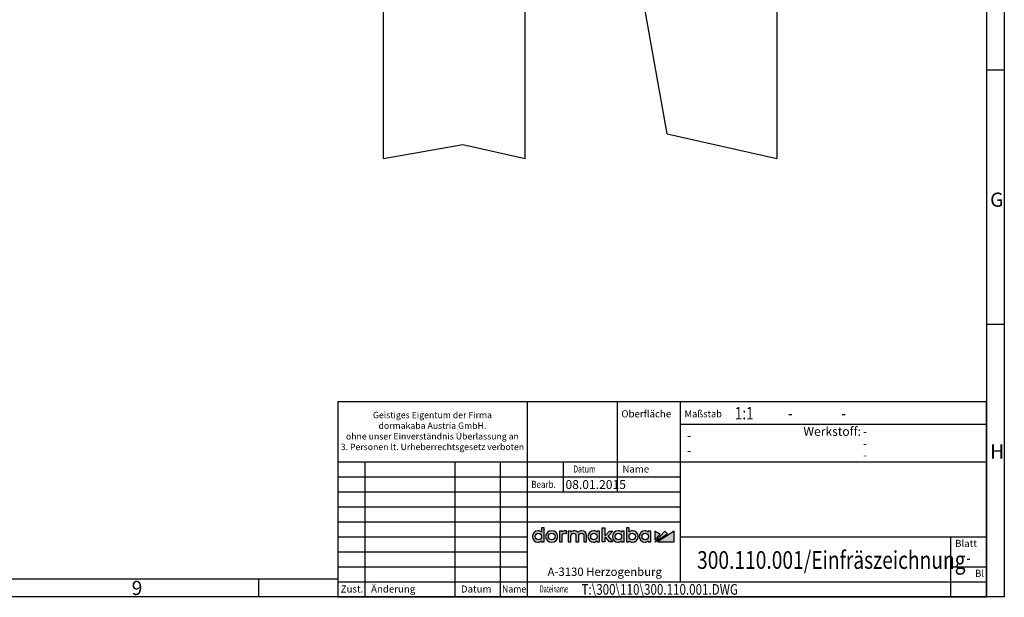
# Paper-space layout 'Layout1' of a CAD drawing. Units: millimetres. Extents: x 0 to 831, y 0 to 584.
# Drawn here: x 553 to 831, y 0 to 163 of the extents above; entities that cross this region are included whole.
import ezdxf
from ezdxf.enums import TextEntityAlignment as Align

# ---------------------------------------------------------------- set-up
doc = ezdxf.new("R2010")
doc.units = ezdxf.units.MM
for name, color, linetype, lineweight in [('AM_0', 7, 'Continuous', 25), ('AM_5', 5, 'Continuous', 9), ('AM_BOR', 92, 'Continuous', 50)]:
    doc.layers.add(name, color=color, linetype=linetype, lineweight=lineweight)
for name, color, linetype in [('AM_WORK', 6, 'Continuous'), ('RAHM2', 1, 'Continuous'), ('RAHM3', 42, 'Continuous'), ('RAHM5', 92, 'Continuous')]:
    doc.layers.add(name, color=color, linetype=linetype)
doc.styles.add('ARIAL', font='arial.ttf')
doc.styles.get("Standard").update_dxf_attribs({"font": 'ISOCP.SHX'})

# ---------------------------------------------------------------- blocks, each defined once
blk = doc.blocks.new('DIN A1 QUERFORMAT')
at = {"layer": 'AM_BOR', "color": 1, "lineweight": 25}
for p, q in [((826, 579), (826, 0)), ((831, 148.5), (826, 148.5)), ((831, 76.75), (826, 76.75)), ((643.12, 5), (5, 5)), ((620.744, 5), (620.744, 0))]:
    blk.add_line(p, q, dxfattribs=at)
at = {"layer": 'RAHM3'}
for p, q in [((831, 584), (831, 0)), ((831, 0), (0, 0))]:
    blk.add_line(p, q, dxfattribs=at)
at = {"layer": 'AM_BOR', "color": 1, "lineweight": 25}
for s, p in [('G', (827, 110)), ('H', (827, 39)), ('9', (585, 0.5))]:
    blk.add_text(s, height=4, dxfattribs=at).set_placement(p)
blk = doc.blocks.new('GENHEAD')
h = blk.add_hatch(color=256)
h.set_gradient(color1=(0, 53, 148), color2=(0, 53, 148))
edge = h.paths.add_edge_path()
edge.add_spline(control_points=[(-125.48, 18.25), (-125.72, 18.49), (-126.04, 18.62), (-126.42, 18.62)], knot_values=[0, 0, 0, 0, 1, 1, 1, 1], degree=3, periodic=0)
edge.add_spline(control_points=[(-126.42, 18.62), (-127.33, 18.62), (-128.02, 17.93), (-128.02, 17.02)], knot_values=[1, 1, 1, 1, 2, 2, 2, 2], degree=3, periodic=0)
edge.add_spline(control_points=[(-128.02, 17.02), (-128.02, 16.11), (-127.33, 15.42), (-126.42, 15.42)], knot_values=[2, 2, 2, 2, 3, 3, 3, 3], degree=3, periodic=0)
edge.add_spline(control_points=[(-126.42, 15.42), (-125.95, 15.42), (-125.71, 15.57), (-125.48, 15.82)], knot_values=[3, 3, 3, 3, 4, 4, 4, 4], degree=3, periodic=0)
edge.add_line((-125.48, 15.82), (-125.48, 15.5))
edge.add_line((-125.48, 15.5), (-124.72, 15.5))
edge.add_line((-124.72, 15.5), (-124.72, 19.45))
edge.add_line((-124.72, 19.45), (-125.48, 19.45))
edge.add_line((-125.48, 19.45), (-125.48, 18.25))
edge = h.paths.add_edge_path()
edge.add_spline(control_points=[(-122.59, 15.42), (-121.61, 15.42), (-120.87, 16.11), (-120.87, 17.02), (-120.87, 17.93), (-121.61, 18.62), (-122.59, 18.62)], knot_values=[2, 2, 2, 2, 3, 3, 3, 4, 4, 4, 4], degree=3, periodic=0)
edge.add_spline(control_points=[(-122.59, 18.62), (-123.57, 18.62), (-124.3, 17.93), (-124.3, 17.02), (-124.3, 16.11), (-123.57, 15.42), (-122.59, 15.42)], knot_values=[0, 0, 0, 0, 1, 1, 1, 2, 2, 2, 2], degree=3, periodic=0)
edge = h.paths.add_edge_path()
edge.add_line((-119.67, 18.28), (-119.67, 18.54))
edge.add_line((-119.67, 18.54), (-120.43, 18.54))
edge.add_line((-120.43, 18.54), (-120.43, 15.5))
edge.add_line((-120.43, 15.5), (-119.67, 15.5))
edge.add_line((-119.67, 15.5), (-119.67, 17.17))
edge.add_spline(control_points=[(-119.67, 17.17), (-119.67, 17.62), (-119.39, 17.92), (-118.97, 17.92)], knot_values=[5, 5, 5, 5, 6, 6, 6, 6], degree=3, periodic=0)
edge.add_spline(control_points=[(-118.97, 17.92), (-118.8, 17.92), (-118.61, 17.88), (-118.48, 17.82)], knot_values=[6, 6, 6, 6, 7, 7, 7, 7], degree=3, periodic=0)
edge.add_line((-118.48, 17.82), (-118.3, 18.54))
edge.add_spline(control_points=[(-118.3, 18.54), (-118.45, 18.59), (-118.61, 18.62), (-118.81, 18.62)], knot_values=[8, 8, 8, 8, 9, 9, 9, 9], degree=3, periodic=0)
edge.add_spline(control_points=[(-118.81, 18.62), (-119.17, 18.62), (-119.47, 18.5), (-119.67, 18.28)], knot_values=[9, 9, 9, 9, 10, 10, 10, 10], degree=3, periodic=0)
edge = h.paths.add_edge_path()
edge.add_spline(control_points=[(-115.21, 18.12), (-115.44, 18.44), (-115.83, 18.62), (-116.29, 18.62)], knot_values=[1, 1, 1, 1, 2, 2, 2, 2], degree=3, periodic=0)
edge.add_spline(control_points=[(-116.29, 18.62), (-116.56, 18.62), (-116.93, 18.55), (-117.2, 18.25)], knot_values=[2, 2, 2, 2, 3, 3, 3, 3], degree=3, periodic=0)
edge.add_line((-117.2, 18.25), (-117.2, 18.54))
edge.add_line((-117.2, 18.54), (-117.96, 18.54))
edge.add_line((-117.96, 18.54), (-117.96, 15.5))
edge.add_line((-117.96, 15.5), (-117.19, 15.5))
edge.add_line((-117.19, 15.5), (-117.19, 17.18))
edge.add_spline(control_points=[(-117.19, 17.18), (-117.19, 17.69), (-116.81, 17.92), (-116.43, 17.92)], knot_values=[8, 8, 8, 8, 9, 9, 9, 9], degree=3, periodic=0)
edge.add_spline(control_points=[(-116.43, 17.92), (-115.99, 17.92), (-115.74, 17.65), (-115.74, 17.18)], knot_values=[9, 9, 9, 9, 10, 10, 10, 10], degree=3, periodic=0)
edge.add_line((-115.74, 17.18), (-115.74, 15.5))
edge.add_line((-115.74, 15.5), (-114.98, 15.5))
edge.add_line((-114.98, 15.5), (-114.98, 17.18))
edge.add_spline(control_points=[(-114.98, 17.18), (-114.98, 17.69), (-114.59, 17.92), (-114.21, 17.92)], knot_values=[13, 13, 13, 13, 14, 14, 14, 14], degree=3, periodic=0)
edge.add_spline(control_points=[(-114.21, 17.92), (-113.78, 17.92), (-113.53, 17.65), (-113.53, 17.18)], knot_values=[14, 14, 14, 14, 15, 15, 15, 15], degree=3, periodic=0)
edge.add_line((-113.53, 17.18), (-113.53, 15.5))
edge.add_line((-113.53, 15.5), (-112.76, 15.5))
edge.add_line((-112.76, 15.5), (-112.76, 17.4))
edge.add_spline(control_points=[(-112.76, 17.4), (-112.76, 18.11), (-113.3, 18.62), (-114.07, 18.62)], knot_values=[18, 18, 18, 18, 19, 19, 19, 19], degree=3, periodic=0)
edge.add_spline(control_points=[(-114.07, 18.62), (-114.43, 18.62), (-114.92, 18.53), (-115.21, 18.12)], knot_values=[0, 0, 0, 0, 1, 1, 1, 1], degree=3, periodic=0)
edge = h.paths.add_edge_path()
edge.add_line((-109.07, 15.5), (-109.07, 18.54))
edge.add_line((-109.07, 18.54), (-109.84, 18.54))
edge.add_line((-109.84, 18.54), (-109.84, 18.22))
edge.add_spline(control_points=[(-109.84, 18.22), (-110.04, 18.47), (-110.33, 18.62), (-110.77, 18.62)], knot_values=[0, 0, 0, 0, 1, 1, 1, 1], degree=3, periodic=0)
edge.add_spline(control_points=[(-110.77, 18.62), (-111.69, 18.62), (-112.37, 17.93), (-112.37, 17.02)], knot_values=[1, 1, 1, 1, 2, 2, 2, 2], degree=3, periodic=0)
edge.add_spline(control_points=[(-112.37, 17.02), (-112.37, 16.11), (-111.69, 15.42), (-110.77, 15.42)], knot_values=[2, 2, 2, 2, 3, 3, 3, 3], degree=3, periodic=0)
edge.add_spline(control_points=[(-110.77, 15.42), (-110.33, 15.42), (-110.05, 15.56), (-109.84, 15.82)], knot_values=[3, 3, 3, 3, 4, 4, 4, 4], degree=3, periodic=0)
edge.add_line((-109.84, 15.82), (-109.84, 15.5))
edge.add_line((-109.84, 15.5), (-109.07, 15.5))
h.paths.add_polyline_path([(-107.63, 17.41), (-107.63, 19.45), (-108.4, 19.45), (-108.4, 15.5), (-107.63, 15.5), (-107.63, 16.75), (-107.35, 16.75), (-106.32, 15.5), (-105.35, 15.5), (-106.7, 17.1), (-105.35, 18.54), (-106.32, 18.54), (-107.35, 17.41)])
edge = h.paths.add_edge_path()
edge.add_line((-102.17, 15.5), (-102.17, 18.54))
edge.add_line((-102.17, 18.54), (-102.93, 18.54))
edge.add_line((-102.93, 18.54), (-102.93, 18.22))
edge.add_spline(control_points=[(-102.93, 18.22), (-103.14, 18.47), (-103.42, 18.62), (-103.87, 18.62)], knot_values=[0, 0, 0, 0, 1, 1, 1, 1], degree=3, periodic=0)
edge.add_spline(control_points=[(-103.87, 18.62), (-104.78, 18.62), (-105.47, 17.93), (-105.47, 17.02)], knot_values=[1, 1, 1, 1, 2, 2, 2, 2], degree=3, periodic=0)
edge.add_spline(control_points=[(-105.47, 17.02), (-105.47, 16.11), (-104.78, 15.42), (-103.87, 15.42)], knot_values=[2, 2, 2, 2, 3, 3, 3, 3], degree=3, periodic=0)
edge.add_spline(control_points=[(-103.87, 15.42), (-103.43, 15.42), (-103.14, 15.56), (-102.93, 15.82)], knot_values=[3, 3, 3, 3, 4, 4, 4, 4], degree=3, periodic=0)
edge.add_line((-102.93, 15.82), (-102.93, 15.5))
edge.add_line((-102.93, 15.5), (-102.17, 15.5))
edge = h.paths.add_edge_path()
edge.add_spline(control_points=[(-98.19, 17.02), (-98.19, 17.93), (-98.88, 18.62), (-99.79, 18.62)], knot_values=[8, 8, 8, 8, 9, 9, 9, 9], degree=3, periodic=0)
edge.add_spline(control_points=[(-99.79, 18.62), (-100.17, 18.62), (-100.49, 18.49), (-100.73, 18.25)], knot_values=[0, 0, 0, 0, 1, 1, 1, 1], degree=3, periodic=0)
edge.add_line((-100.73, 18.25), (-100.73, 19.45))
edge.add_line((-100.73, 19.45), (-101.49, 19.45))
edge.add_line((-101.49, 19.45), (-101.49, 15.5))
edge.add_line((-101.49, 15.5), (-100.73, 15.5))
edge.add_line((-100.73, 15.5), (-100.73, 15.82))
edge.add_spline(control_points=[(-100.73, 15.82), (-100.52, 15.56), (-100.19, 15.42), (-99.79, 15.42)], knot_values=[6, 6, 6, 6, 7, 7, 7, 7], degree=3, periodic=0)
edge.add_spline(control_points=[(-99.79, 15.42), (-98.88, 15.42), (-98.19, 16.11), (-98.19, 17.02)], knot_values=[7, 7, 7, 7, 8, 8, 8, 8], degree=3, periodic=0)
edge = h.paths.add_edge_path()
edge.add_line((-94.61, 15.5), (-94.61, 18.54))
edge.add_line((-94.61, 18.54), (-95.37, 18.54))
edge.add_line((-95.37, 18.54), (-95.37, 18.22))
edge.add_spline(control_points=[(-95.37, 18.22), (-95.58, 18.47), (-95.87, 18.62), (-96.31, 18.62)], knot_values=[0, 0, 0, 0, 1, 1, 1, 1], degree=3, periodic=0)
edge.add_spline(control_points=[(-96.31, 18.62), (-97.22, 18.62), (-97.91, 17.93), (-97.91, 17.02)], knot_values=[1, 1, 1, 1, 2, 2, 2, 2], degree=3, periodic=0)
edge.add_spline(control_points=[(-97.91, 17.02), (-97.91, 16.11), (-97.22, 15.42), (-96.31, 15.42)], knot_values=[2, 2, 2, 2, 3, 3, 3, 3], degree=3, periodic=0)
edge.add_spline(control_points=[(-96.31, 15.42), (-95.87, 15.42), (-95.58, 15.56), (-95.37, 15.82)], knot_values=[3, 3, 3, 3, 4, 4, 4, 4], degree=3, periodic=0)
edge.add_line((-95.37, 15.82), (-95.37, 15.5))
edge.add_line((-95.37, 15.5), (-94.61, 15.5))
edge = h.paths.add_edge_path(flags=16)
edge.add_spline(control_points=[(-126.34, 16.11), (-126.87, 16.11), (-127.24, 16.48), (-127.24, 17.02), (-127.24, 17.55), (-126.87, 17.93), (-126.34, 17.93)], knot_values=[0, 0, 0, 0, 1, 1, 1, 2, 2, 2, 2], degree=3, periodic=0)
edge.add_spline(control_points=[(-126.34, 17.93), (-125.81, 17.93), (-125.44, 17.55), (-125.44, 17.02), (-125.44, 16.48), (-125.81, 16.11), (-126.34, 16.11)], knot_values=[2, 2, 2, 2, 3, 3, 3, 4, 4, 4, 4], degree=3, periodic=0)
edge = h.paths.add_edge_path(flags=16)
edge.add_spline(control_points=[(-122.59, 16.11), (-123.13, 16.11), (-123.52, 16.49), (-123.52, 17.02), (-123.52, 17.54), (-123.13, 17.93), (-122.59, 17.93)], knot_values=[0, 0, 0, 0, 1, 1, 1, 2, 2, 2, 2], degree=3, periodic=0)
edge.add_spline(control_points=[(-122.59, 17.93), (-122.05, 17.93), (-121.65, 17.54), (-121.65, 17.02), (-121.65, 16.49), (-122.05, 16.11), (-122.59, 16.11)], knot_values=[2, 2, 2, 2, 3, 3, 3, 4, 4, 4, 4], degree=3, periodic=0)
edge = h.paths.add_edge_path(flags=16)
edge.add_spline(control_points=[(-110.69, 16.11), (-111.22, 16.11), (-111.59, 16.48), (-111.59, 17.02), (-111.59, 17.55), (-111.22, 17.93), (-110.69, 17.93)], knot_values=[0, 0, 0, 0, 0.352778, 0.352778, 0.352778, 0.705556, 0.705556, 0.705556, 0.705556], degree=3, periodic=0)
edge.add_spline(control_points=[(-110.69, 17.93), (-110.16, 17.93), (-109.79, 17.55), (-109.79, 17.02), (-109.79, 16.48), (-110.16, 16.11), (-110.69, 16.11)], knot_values=[0.705556, 0.705556, 0.705556, 0.705556, 1.058333, 1.058333, 1.058333, 1.411111, 1.411111, 1.411111, 1.411111], degree=3, periodic=0)
edge = h.paths.add_edge_path(flags=16)
edge.add_spline(control_points=[(-103.79, 16.11), (-104.32, 16.11), (-104.69, 16.48), (-104.69, 17.02), (-104.69, 17.55), (-104.32, 17.93), (-103.79, 17.93)], knot_values=[0, 0, 0, 0, 1, 1, 1, 2, 2, 2, 2], degree=3, periodic=0)
edge.add_spline(control_points=[(-103.79, 17.93), (-103.26, 17.93), (-102.89, 17.55), (-102.89, 17.02), (-102.89, 16.48), (-103.26, 16.11), (-103.79, 16.11)], knot_values=[2, 2, 2, 2, 3, 3, 3, 4, 4, 4, 4], degree=3, periodic=0)
edge = h.paths.add_edge_path(flags=16)
edge.add_spline(control_points=[(-99.88, 16.11), (-100.4, 16.11), (-100.77, 16.48), (-100.77, 17.02), (-100.77, 17.55), (-100.4, 17.93), (-99.88, 17.93)], knot_values=[0, 0, 0, 0, 0.352778, 0.352778, 0.352778, 0.705556, 0.705556, 0.705556, 0.705556], degree=3, periodic=0)
edge.add_spline(control_points=[(-99.88, 17.93), (-99.35, 17.93), (-98.98, 17.55), (-98.98, 17.02), (-98.98, 16.48), (-99.35, 16.11), (-99.88, 16.11)], knot_values=[0.705556, 0.705556, 0.705556, 0.705556, 1.058333, 1.058333, 1.058333, 1.411111, 1.411111, 1.411111, 1.411111], degree=3, periodic=0)
edge = h.paths.add_edge_path(flags=16)
edge.add_spline(control_points=[(-96.23, 16.11), (-96.76, 16.11), (-97.13, 16.48), (-97.13, 17.02), (-97.13, 17.55), (-96.76, 17.93), (-96.23, 17.93)], knot_values=[0, 0, 0, 0, 0.352778, 0.352778, 0.352778, 0.705556, 0.705556, 0.705556, 0.705556], degree=3, periodic=0)
edge.add_spline(control_points=[(-96.23, 17.93), (-95.7, 17.93), (-95.33, 17.55), (-95.33, 17.02), (-95.33, 16.48), (-95.7, 16.11), (-96.23, 16.11)], knot_values=[0.705556, 0.705556, 0.705556, 0.705556, 1.058333, 1.058333, 1.058333, 1.411111, 1.411111, 1.411111, 1.411111], degree=3, periodic=0)
h = blk.add_hatch(color=256)
h.set_gradient(color1=(228, 0, 43), color2=(228, 0, 43))
h.paths.add_polyline_path([(-89.99, 17.75), (-90.71, 18.54), (-93.47, 15.5)])
h.paths.add_polyline_path([(-88.1, 15.5), (-88.1, 18.54), (-92.78, 15.5)])
h.paths.add_polyline_path([(-93.47, 16.05), (-92.05, 17.62), (-93.47, 18.54)], flags=16)
at = {"color": 162, "linetype": 'Continuous'}
for p, q in [((-124.72, 19.45), (-125.48, 19.45)), ((-125.48, 19.45), (-125.48, 18.25)), ((-124.72, 15.5), (-124.72, 19.45)), ((-108.4, 15.5), (-108.4, 19.45)), ((-108.4, 19.45), (-107.63, 19.45)), ((-107.63, 19.45), (-107.63, 17.41)), ((-101.49, 19.45), (-101.49, 15.5)), ((-100.73, 19.45), (-101.49, 19.45)), ((-100.73, 18.25), (-100.73, 19.45)), ((-120.43, 18.54), (-120.43, 15.5)), ((-119.67, 18.54), (-120.43, 18.54)), ((-119.67, 18.28), (-119.67, 18.54)), ((-119.67, 15.5), (-119.67, 17.17)), ((-118.48, 17.82), (-118.3, 18.54)), ((-117.96, 18.54), (-117.96, 15.5)), ((-117.2, 18.54), (-117.96, 18.54)), ((-117.2, 18.25), (-117.2, 18.54)), ((-117.19, 15.5), (-117.19, 17.18)), ((-115.74, 17.18), (-115.74, 15.5)), ((-114.98, 15.5), (-114.98, 17.18)), ((-113.53, 17.18), (-113.53, 15.5)), ((-112.76, 15.5), (-112.76, 17.4)), ((-109.07, 18.54), (-109.84, 18.54)), ((-109.84, 18.54), (-109.84, 18.22)), ((-109.07, 15.5), (-109.07, 18.54)), ((-107.63, 17.41), (-107.35, 17.41)), ((-107.35, 16.75), (-107.63, 16.75)), ((-107.63, 16.75), (-107.63, 15.5)), ((-107.35, 17.41), (-106.32, 18.54)), ((-106.32, 15.5), (-107.35, 16.75)), ((-105.35, 18.54), (-106.7, 17.1)), ((-106.7, 17.1), (-105.35, 15.5)), ((-106.32, 18.54), (-105.35, 18.54)), ((-102.17, 18.54), (-102.93, 18.54)), ((-102.93, 18.54), (-102.93, 18.22)), ((-102.17, 15.5), (-102.17, 18.54)), ((-95.37, 18.54), (-95.37, 18.22)), ((-94.61, 18.54), (-95.37, 18.54)), ((-94.61, 15.5), (-94.61, 18.54)), ((-125.48, 15.82), (-125.48, 15.5)), ((-125.48, 15.5), (-124.72, 15.5)), ((-120.43, 15.5), (-119.67, 15.5)), ((-117.96, 15.5), (-117.19, 15.5)), ((-115.74, 15.5), (-114.98, 15.5)), ((-113.53, 15.5), (-112.76, 15.5)), ((-109.84, 15.82), (-109.84, 15.5)), ((-109.84, 15.5), (-109.07, 15.5)), ((-107.63, 15.5), (-108.4, 15.5)), ((-105.35, 15.5), (-106.32, 15.5)), ((-102.93, 15.82), (-102.93, 15.5)), ((-102.93, 15.5), (-102.17, 15.5)), ((-101.49, 15.5), (-100.73, 15.5)), ((-100.73, 15.5), (-100.73, 15.82)), ((-95.37, 15.82), (-95.37, 15.5)), ((-95.37, 15.5), (-94.61, 15.5))]:
    blk.add_line(p, q, dxfattribs=at)
at = {"color": 240, "linetype": 'Continuous'}
for p, q in [((-92.05, 17.62), (-93.47, 18.54)), ((-93.47, 18.54), (-93.47, 16.05)), ((-90.71, 18.54), (-93.47, 15.5)), ((-93.47, 15.5), (-89.99, 17.75)), ((-93.47, 16.05), (-92.05, 17.62)), ((-88.1, 18.54), (-92.78, 15.5)), ((-89.99, 17.75), (-90.71, 18.54)), ((-88.1, 15.5), (-88.1, 18.54)), ((-92.78, 15.5), (-88.1, 15.5))]:
    blk.add_line(p, q, dxfattribs=at)
at = {"color": 162, "linetype": 'Continuous'}
for points in [[(-126.42, 18.62), (-127.33, 18.62), (-128.02, 17.93), (-128.02, 17.02)], [(-128.02, 17.02), (-128.02, 16.11), (-127.33, 15.42), (-126.42, 15.42)], [(-125.48, 18.25), (-125.72, 18.49), (-126.04, 18.62), (-126.42, 18.62)], [(-118.81, 18.62), (-119.17, 18.62), (-119.47, 18.5), (-119.67, 18.28)], [(-119.67, 17.17), (-119.67, 17.62), (-119.39, 17.92), (-118.97, 17.92)], [(-118.97, 17.92), (-118.8, 17.92), (-118.61, 17.88), (-118.48, 17.82)], [(-118.3, 18.54), (-118.45, 18.59), (-118.61, 18.62), (-118.81, 18.62)], [(-116.29, 18.62), (-116.56, 18.62), (-116.93, 18.55), (-117.2, 18.25)], [(-117.19, 17.18), (-117.19, 17.69), (-116.81, 17.92), (-116.43, 17.92)], [(-116.43, 17.92), (-115.99, 17.92), (-115.74, 17.65), (-115.74, 17.18)], [(-115.21, 18.12), (-115.44, 18.44), (-115.83, 18.62), (-116.29, 18.62)], [(-114.07, 18.62), (-114.43, 18.62), (-114.92, 18.53), (-115.21, 18.12)], [(-114.98, 17.18), (-114.98, 17.69), (-114.59, 17.92), (-114.21, 17.92)], [(-114.21, 17.92), (-113.78, 17.92), (-113.53, 17.65), (-113.53, 17.18)], [(-112.76, 17.4), (-112.76, 18.11), (-113.3, 18.62), (-114.07, 18.62)], [(-110.77, 18.62), (-111.69, 18.62), (-112.37, 17.93), (-112.37, 17.02)], [(-112.37, 17.02), (-112.37, 16.11), (-111.69, 15.42), (-110.77, 15.42)], [(-109.84, 18.22), (-110.04, 18.47), (-110.33, 18.62), (-110.77, 18.62)], [(-103.87, 18.62), (-104.78, 18.62), (-105.47, 17.93), (-105.47, 17.02)], [(-105.47, 17.02), (-105.47, 16.11), (-104.78, 15.42), (-103.87, 15.42)], [(-102.93, 18.22), (-103.14, 18.47), (-103.42, 18.62), (-103.87, 18.62)], [(-99.79, 18.62), (-100.17, 18.62), (-100.49, 18.49), (-100.73, 18.25)], [(-98.19, 17.02), (-98.19, 17.93), (-98.88, 18.62), (-99.79, 18.62)], [(-99.79, 15.42), (-98.88, 15.42), (-98.19, 16.11), (-98.19, 17.02)], [(-96.31, 18.62), (-97.22, 18.62), (-97.91, 17.93), (-97.91, 17.02)], [(-97.91, 17.02), (-97.91, 16.11), (-97.22, 15.42), (-96.31, 15.42)], [(-95.37, 18.22), (-95.58, 18.47), (-95.87, 18.62), (-96.31, 18.62)], [(-126.42, 15.42), (-125.95, 15.42), (-125.71, 15.57), (-125.48, 15.82)], [(-110.77, 15.42), (-110.33, 15.42), (-110.05, 15.56), (-109.84, 15.82)], [(-103.87, 15.42), (-103.43, 15.42), (-103.14, 15.56), (-102.93, 15.82)], [(-100.73, 15.82), (-100.52, 15.56), (-100.19, 15.42), (-99.79, 15.42)], [(-96.31, 15.42), (-95.87, 15.42), (-95.58, 15.56), (-95.37, 15.82)]]:
    blk.add_open_spline(points, degree=3, dxfattribs=at)
for points, knots in [([(-126.34, 16.11), (-126.87, 16.11), (-127.24, 16.48), (-127.24, 17.02), (-127.24, 17.55), (-126.87, 17.93), (-126.34, 17.93)], [0, 0, 0, 0, 1, 1, 1, 2, 2, 2, 2]), ([(-126.34, 17.93), (-125.81, 17.93), (-125.44, 17.55), (-125.44, 17.02), (-125.44, 16.48), (-125.81, 16.11), (-126.34, 16.11)], [2, 2, 2, 2, 3, 3, 3, 4, 4, 4, 4]), ([(-122.59, 18.62), (-123.57, 18.62), (-124.3, 17.93), (-124.3, 17.02), (-124.3, 16.11), (-123.57, 15.42), (-122.59, 15.42)], [0, 0, 0, 0, 1, 1, 1, 2, 2, 2, 2]), ([(-122.59, 16.11), (-123.13, 16.11), (-123.52, 16.49), (-123.52, 17.02), (-123.52, 17.54), (-123.13, 17.93), (-122.59, 17.93)], [0, 0, 0, 0, 1, 1, 1, 2, 2, 2, 2]), ([(-122.59, 15.42), (-121.61, 15.42), (-120.87, 16.11), (-120.87, 17.02), (-120.87, 17.93), (-121.61, 18.62), (-122.59, 18.62)], [2, 2, 2, 2, 3, 3, 3, 4, 4, 4, 4]), ([(-122.59, 17.93), (-122.05, 17.93), (-121.65, 17.54), (-121.65, 17.02), (-121.65, 16.49), (-122.05, 16.11), (-122.59, 16.11)], [2, 2, 2, 2, 3, 3, 3, 4, 4, 4, 4]), ([(-110.69, 16.11), (-111.22, 16.11), (-111.59, 16.48), (-111.59, 17.02), (-111.59, 17.55), (-111.22, 17.93), (-110.69, 17.93)], [0, 0, 0, 0, 0.3527778, 0.3527778, 0.3527778, 0.7055556, 0.7055556, 0.7055556, 0.7055556]), ([(-110.69, 17.93), (-110.16, 17.93), (-109.79, 17.55), (-109.79, 17.02), (-109.79, 16.48), (-110.16, 16.11), (-110.69, 16.11)], [0.7055556, 0.7055556, 0.7055556, 0.7055556, 1.0583333, 1.0583333, 1.0583333, 1.4111111, 1.4111111, 1.4111111, 1.4111111]), ([(-103.79, 16.11), (-104.32, 16.11), (-104.69, 16.48), (-104.69, 17.02), (-104.69, 17.55), (-104.32, 17.93), (-103.79, 17.93)], [0, 0, 0, 0, 1, 1, 1, 2, 2, 2, 2]), ([(-103.79, 17.93), (-103.26, 17.93), (-102.89, 17.55), (-102.89, 17.02), (-102.89, 16.48), (-103.26, 16.11), (-103.79, 16.11)], [2, 2, 2, 2, 3, 3, 3, 4, 4, 4, 4]), ([(-99.88, 16.11), (-100.4, 16.11), (-100.77, 16.48), (-100.77, 17.02), (-100.77, 17.55), (-100.4, 17.93), (-99.88, 17.93)], [0, 0, 0, 0, 0.3527778, 0.3527778, 0.3527778, 0.7055556, 0.7055556, 0.7055556, 0.7055556]), ([(-99.88, 17.93), (-99.35, 17.93), (-98.98, 17.55), (-98.98, 17.02), (-98.98, 16.48), (-99.35, 16.11), (-99.88, 16.11)], [0.7055556, 0.7055556, 0.7055556, 0.7055556, 1.0583333, 1.0583333, 1.0583333, 1.4111111, 1.4111111, 1.4111111, 1.4111111]), ([(-96.23, 16.11), (-96.76, 16.11), (-97.13, 16.48), (-97.13, 17.02), (-97.13, 17.55), (-96.76, 17.93), (-96.23, 17.93)], [0, 0, 0, 0, 0.3527778, 0.3527778, 0.3527778, 0.7055556, 0.7055556, 0.7055556, 0.7055556]), ([(-96.23, 17.93), (-95.7, 17.93), (-95.33, 17.55), (-95.33, 17.02), (-95.33, 16.48), (-95.7, 16.11), (-96.23, 16.11)], [0.7055556, 0.7055556, 0.7055556, 0.7055556, 1.0583333, 1.0583333, 1.0583333, 1.4111111, 1.4111111, 1.4111111, 1.4111111])]:
    blk.add_open_spline(points, degree=3, knots=knots, dxfattribs=at)
at = {"layer": 'RAHM2'}
for p, q in [((-104.14, 54.99), (-104.14, 29.61)), ((-86.36, 48.66), (0, 48.66)), ((-175.26, 38.07), (-175.26, 0)), ((-149.86, 38.07), (-149.86, 0)), ((-137.16, 38.07), (-137.16, 0)), ((-119.38, 38.07), (-119.38, 29.61)), ((-182.88, 33.84), (-86.36, 33.84)), ((-182.88, 29.61), (-86.36, 29.61)), ((-182.88, 25.38), (-86.36, 25.38)), ((-182.88, 21.15), (-86.36, 21.15)), ((-182.88, 16.92), (-129.54, 16.92)), ((-10.16, 16.92), (-10.16, 0)), ((-182.88, 12.69), (-129.54, 12.69)), ((-182.88, 8.46), (-129.54, 8.46)), ((-10.16, 8.46), (0, 8.46)), ((-182.88, 4.23), (0, 4.23))]:
    blk.add_line(p, q, dxfattribs=at)
at = {"layer": 'RAHM3'}
for p, q in [((-129.54, 54.99), (-129.54, 21.15)), ((-86.36, 54.99), (-86.36, 4.23)), ((-182.88, 38.07), (0, 38.07)), ((-129.54, 21.15), (-129.54, 0)), ((-86.36, 16.92), (0, 16.92))]:
    blk.add_line(p, q, dxfattribs=at)
blk.add_lwpolyline([(-182.88, 0), (0, 0), (0, 54.99), (-182.88, 54.99)], close=True, dxfattribs=at)
at = {"color": 7, "linetype": 'Continuous', "insert": (-107.64, 8.24), "char_height": 2.35, "attachment_point": 2, "style": 'ARIAL'}
blk.add_mtext('A-3130 Herzogenburg', dxfattribs=at)
at = {"layer": 'RAHM2'}
blk.add_text('Oberfläche', height=2, dxfattribs=at).set_placement((-102.95, 50.6))
for s, width, p in [('Maßstab', 0.9555, (-85.14, 50.6)), ('Bearb.', 0.826, (-128.34, 30.71)), ('Name', 0.902727, (-136.58, 1.2)), ('Dateiname', 0.571154, (-125.94, 1.22))]:
    blk.add_text(s, height=2, dxfattribs=dict(at, width=width)).set_placement(p)
at = {"layer": 'RAHM2', "width": 0.724286}
blk.add_text('Datum', height=2, dxfattribs=at).set_placement((-113.39, 35.04), align=Align.CENTER)
at = {"layer": 'RAHM2'}
blk.add_text('Name', height=2, dxfattribs=at).set_placement((-95.12, 35.04), align=Align.RIGHT)
for s, p in [('Blatt', (-5.79, 14.07)), ('Bl', (-1.98, 5.61)), ('Zust.', (-178.89, 1.2)), ('Änderung', (-167.28, 1.2)), ('Datum', (-143.87, 1.2))]:
    blk.add_text(s, height=2, dxfattribs=at).set_placement(p, align=Align.CENTER)
at = {"layer": 'RAHM2', "insert": (-156.21, 46.53), "char_height": 1.8, "width": 51.92, "attachment_point": 5}
blk.add_mtext('{Geistiges Eigentum der Firma\\Pdormakaba Austria GmbH.\\Pohne unser Einverständnis Überlassung an\\P3. Personen lt. Urheberrechtsgesetz verboten}', dxfattribs=at)
at = {"layer": 'RAHM2'}
for tag, p in [('GEN-TITLE-DAT{5.44}', (-118.7, 30.41)), ('GEN-TITLE-NAME{5}', (-102.53, 30.41))]:
    blk.add_attdef(tag, p, '', height=2.5, dxfattribs=at)
at = {"layer": 'RAHM2', "style": 'ARIAL'}
blk.add_attdef('STATUS', text='', height=3, dxfattribs=at).set_placement((-107.4, 23.28), align=Align.MIDDLE_CENTER)
at = {"layer": 'RAHM2', "width": 0.8}
blk.add_attdef('GEN-TITLE-DWG{22.92}', (-114.19, 0.58), '', height=3, dxfattribs=at)
at = {"layer": 'RAHM2'}
blk.add_attdef('GEN-TITLE-PLOT{2.94}', text='', height=3, dxfattribs=at).set_placement((-5.37, 0.42), align=Align.CENTER)
at = {"layer": 'RAHM3'}
blk.add_text('Werkstoff:', height=2.5, dxfattribs=at).set_placement((-51.63, 45.4))
at = {"layer": 'RAHM3', "width": 0.8}
for tag, p, height in [('GEN-TITLE-SCA{5.42}', (-70.96, 50.01), 3.5), ('GEN-TITLE-SCA2{5.42}', (-55.96, 50.01), 3.5), ('GEN-TITLE-SCA3{5.42}', (-40.96, 50.01), 3.5), ('GEN-TITLE-NORM1{14.84}', (-84.37, 44.07), 3), ('GEN-TITLE-MAT1{11.15}', (-34.76, 45.4), 2.5), ('GEN-TITLE-MAT2{11.09}', (-34.76, 42.01), 2.5), ('GEN-TITLE-NORM2{14.89}', (-84.37, 39.79), 3), ('GEN-TITLE-MAT3{11.09}', (-34.76, 38.75), 2.5), ('GEN-TITLE-DES2{21.21}', (-80.71, 18.28), 3.5)]:
    blk.add_attdef(tag, p, '', height=height, dxfattribs=at)
blk.add_attdef('GEN-TITLE-SHEET{2.62}', text='', height=3, dxfattribs=at).set_placement((-5.1, 9.42), align=Align.CENTER)
at = {"layer": 'RAHM5', "width": 0.8}
for tag, p in [('GEN-TITLE-DES1{15.54}', (-81.21, 31.2)), ('GEN-TITLE-DES3{15.54}', (-81.21, 24.11)), ('GEN-TITLE-NR{13.37}', (-81.61, 7.87))]:
    blk.add_attdef(tag, p, '', height=5, dxfattribs=at)

psp = doc.layouts.get("Layout1")

# ---------------------------------------------------------------- linework, layer by layer
at = {"layer": 'AM_0'}
for p, q in [((655.962, 123.614), (655.962, 436.822)), ((695.962, 123.614), (695.962, 436.822)), ((766.903, 436.801), (766.903, 123.635))]:
    psp.add_line(p, q, dxfattribs=at)
at = {"layer": 'AM_WORK'}
for p, q in [((735.935, 130.601), (723.877, 198.528)), ((735.935, 130.601), (766.903, 123.635)), ((655.962, 123.614), (678.407, 127.563)), ((678.407, 127.563), (695.962, 123.614))]:
    psp.add_line(p, q, dxfattribs=at)

# ---------------------------------------------------------------- block references
at = {"layer": 'AM_0', "lineweight": 0}
ref = psp.add_blockref('GENHEAD', (826, 0), dxfattribs=at)
ref.add_attrib('GEN-TITLE-NORM2{14.89}', '-', (741.635, 39.789), dxfattribs={"layer": 'AM_BOR', "color": 42, "lineweight": 35, "height": 3, "width": 0.8})
ref.add_attrib('GEN-TITLE-NORM1{14.84}', '-', (741.635, 44.067), dxfattribs={"layer": 'AM_BOR', "color": 42, "lineweight": 35, "height": 3, "width": 0.8})
ref.add_attrib('GEN-TITLE-NR{13.37}', '300.110.001/Einfräszeichnung', (744.394, 7.875), dxfattribs={"layer": 'AM_BOR', "height": 5, "width": 0.794002})
ref.add_attrib('GEN-TITLE-SCA{5.42}', '1:1', (755.04, 50.015), dxfattribs={"layer": 'AM_BOR', "color": 42, "lineweight": 35, "height": 3.5, "width": 0.8})
ref.add_attrib('GEN-TITLE-DWG{22.92}', 'T:\\300\\110\\300.110.001.DWG', (711.81, 0.585), dxfattribs={"layer": 'AM_BOR', "color": 1, "lineweight": 25, "height": 3, "width": 0.8})
ref.add_attrib('GEN-TITLE-DAT{5.44}', '08.01.2015', (707.298, 30.41), dxfattribs={"layer": 'AM_BOR', "color": 1, "lineweight": 25, "height": 2.5})
ref.add_attrib('GEN-TITLE-SHEET{2.62}', '-', dxfattribs={"layer": 'AM_BOR', "color": 42, "lineweight": 35, "height": 3, "width": 0.8}).set_placement((820.9, 9.42), align=Align.CENTER)
ref.add_attrib('GEN-TITLE-SCA3{5.42}', '-', (785.04, 50.015), dxfattribs={"layer": 'AM_BOR', "color": 42, "lineweight": 35, "height": 3.5, "width": 0.8})
ref.add_attrib('GEN-TITLE-SCA2{5.42}', '-', (770.04, 50.015), dxfattribs={"layer": 'AM_BOR', "color": 42, "lineweight": 35, "height": 3.5, "width": 0.8})
ref.add_attrib('GEN-TITLE-MAT3{11.09}', '-', (791.242, 38.75), dxfattribs={"layer": 'AM_BOR', "color": 42, "lineweight": 35, "height": 2.5, "width": 0.8})
ref.add_attrib('GEN-TITLE-MAT2{11.09}', '-', (791.242, 42.014), dxfattribs={"layer": 'AM_BOR', "color": 42, "lineweight": 35, "height": 2.5, "width": 0.8})
ref.add_attrib('GEN-TITLE-MAT1{11.15}', '-', (791.242, 45.402), dxfattribs={"layer": 'AM_BOR', "color": 42, "lineweight": 35, "height": 2.5, "width": 0.8})
at = {"layer": 'AM_5', "lineweight": 0}
psp.add_blockref('DIN A1 QUERFORMAT', (0, 0), dxfattribs=at)

doc.saveas('drawing.dxf')
